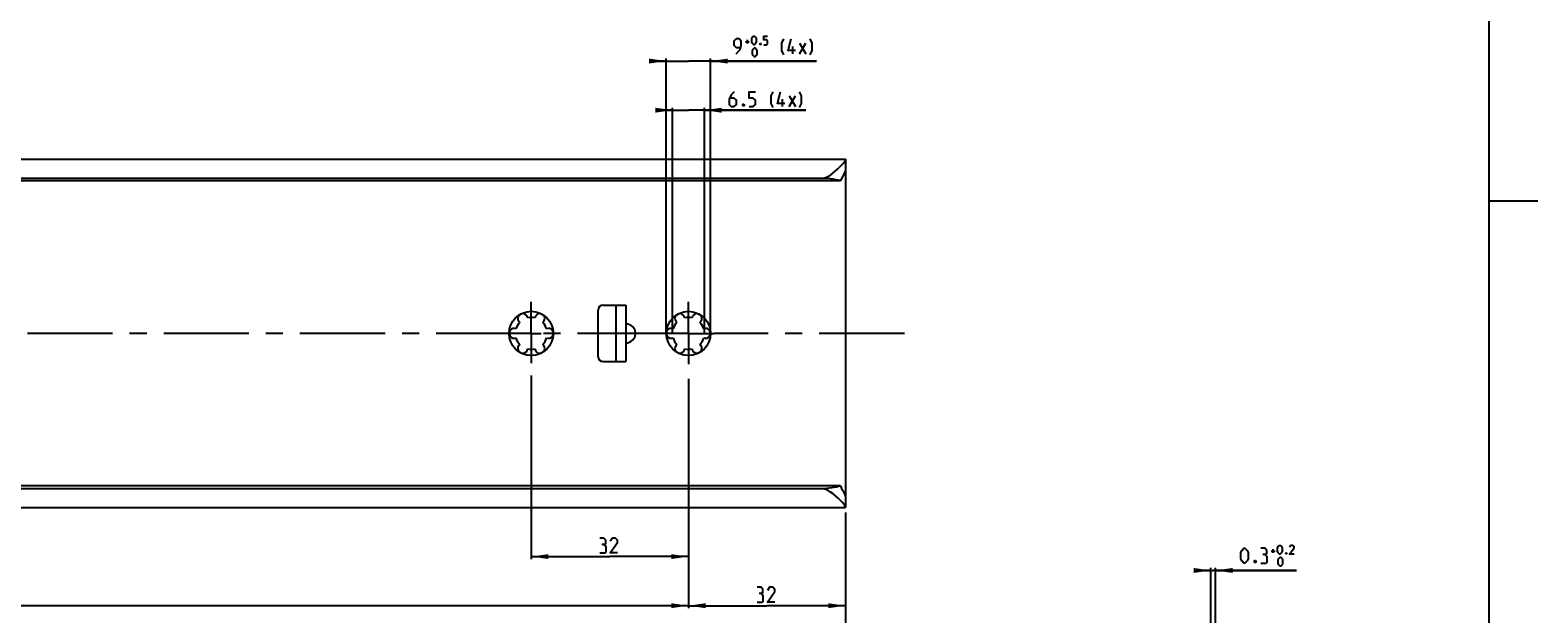
# Model space of a CAD drawing. Extents: x 0 to 1016, y 0 to 594.
# Drawn here: x 534 to 841, y 213 to 332 of the extents above; entities that cross this region are included whole.
import ezdxf

# ---------------------------------------------------------------- set-up
doc = ezdxf.new("R2010")
doc.units = 0
doc.header["$LTSCALE"] = 46.255
doc.header["$MEASUREMENT"] = 0
doc.linetypes.add('CENTER', pattern=[0.6, 0.375, -0.075, 0.075, -0.075])
doc.layers.get('0').update_dxf_attribs({"linetype": 'CONTINUOUS'})
doc.layers.add('DEFAULT_1', color=7, linetype='CENTER')
doc.dimstyles.get("Standard").update_dxf_attribs({"dimtxt": 0.18, "dimasz": 0.18, "dimexe": 0.18, "dimexo": 0.0625, "dimgap": 0.09, "dimtad": 0, "dimtih": 1, "dimtoh": 1, "dimdec": 4, "dimzin": 0, "dimdsep": 46, "dimtxsty": 'Standard', "dimcen": 0.09, "dimadec": 0, "dimazin": 0, "dimtfac": 1, "dimtdec": 4, "dimtofl": 0, "dimtmove": 0, "dimatfit": 3, "dimfxl": 1, "dimtolj": 1, "dimtzin": 0, "dimarcsym": 0})

# ---------------------------------------------------------------- blocks, each defined once
blk = doc.blocks.new('*D15')
at = {"color": 2, "linetype": 'Continuous'}
for p, q in [((100, 234.55), (100, 204.05)), ((700, 214.55), (700, 204.05)), ((100, 204.55), (400, 204.55)), ((700, 204.55), (400, 204.55))]:
    blk.add_line(p, q, dxfattribs=at)
for points in [[(103.5, 205.05), (100, 204.55), (103.5, 204.05)], [(696.5, 204.05), (700, 204.55), (696.5, 205.05)]]:
    blk.add_solid(points, dxfattribs=at)
blk = doc.blocks.new('*D17')
at = {"color": 2, "linetype": 'Continuous'}
for p, q in [((668, 233.54), (668, 214.05)), ((700, 233.54), (700, 214.05)), ((668, 214.55), (684, 214.55)), ((700, 214.55), (684, 214.55))]:
    blk.add_line(p, q, dxfattribs=at)
for points in [[(671.5, 215.05), (668, 214.55), (671.5, 214.05)], [(696.5, 214.05), (700, 214.55), (696.5, 215.05)]]:
    blk.add_solid(points, dxfattribs=at)
blk = doc.blocks.new('*D18')
at = {"color": 2, "linetype": 'Continuous'}
for p, q in [((664.75, 315.45), (662.75, 315.45)), ((662.75, 315.45), (668, 315.45)), ((664.75, 270), (664.75, 315.95)), ((691.93, 315.45), (668, 315.45)), ((671.25, 270), (671.25, 315.95)), ((671.25, 315.45), (691.93, 315.45))]:
    blk.add_line(p, q, dxfattribs=at)
for points in [[(661.25, 314.95), (664.75, 315.45), (661.25, 315.95)], [(674.75, 315.95), (671.25, 315.45), (674.75, 314.95)]]:
    blk.add_solid(points, dxfattribs=at)
blk = doc.blocks.new('*D19')
at = {"color": 2, "linetype": 'Continuous'}
for p, q in [((663.5, 270), (663.5, 325.95)), ((672.5, 270), (672.5, 325.95)), ((663.5, 325.45), (661.5, 325.45)), ((661.5, 325.45), (668, 325.45)), ((694.08, 325.45), (668, 325.45)), ((672.5, 325.45), (694.08, 325.45))]:
    blk.add_line(p, q, dxfattribs=at)
for points in [[(660, 324.95), (663.5, 325.45), (660, 325.95)], [(676, 325.95), (672.5, 325.45), (676, 324.95)]]:
    blk.add_solid(points, dxfattribs=at)
blk = doc.blocks.new('*D20')
at = {"color": 2, "linetype": 'Continuous'}
for p, q in [((636, 261.41), (636, 224.05)), ((668, 260.74), (668, 224.05)), ((636, 224.55), (652, 224.55)), ((668, 224.55), (652, 224.55))]:
    blk.add_line(p, q, dxfattribs=at)
for points in [[(639.5, 225.05), (636, 224.55), (639.5, 224.05)], [(664.5, 224.05), (668, 224.55), (664.5, 225.05)]]:
    blk.add_solid(points, dxfattribs=at)
blk = doc.blocks.new('*D21')
at = {"color": 2, "linetype": 'Continuous'}
for p, q in [((252, 234.17), (252, 214.05)), ((668, 224.55), (668, 214.05)), ((252, 214.55), (460, 214.55)), ((668, 214.55), (460, 214.55))]:
    blk.add_line(p, q, dxfattribs=at)
for points in [[(255.5, 215.05), (252, 214.55), (255.5, 214.05)], [(664.5, 214.05), (668, 214.55), (664.5, 215.05)]]:
    blk.add_solid(points, dxfattribs=at)
blk = doc.blocks.new('*D23')
at = {"color": 2, "linetype": 'Continuous'}
for p, q in [((774.42, 221.73), (772.42, 221.73)), ((772.42, 221.73), (774.87, 221.73)), ((774.42, 197.3), (774.42, 222.23)), ((791.86, 221.73), (774.87, 221.73)), ((775.32, 197.3), (775.32, 222.23)), ((775.32, 221.73), (791.86, 221.73))]:
    blk.add_line(p, q, dxfattribs=at)
for points in [[(770.92, 221.23), (774.42, 221.73), (770.92, 222.23)], [(778.82, 222.23), (775.32, 221.73), (778.82, 221.23)]]:
    blk.add_solid(points, dxfattribs=at)

msp = doc.modelspace()

# ---------------------------------------------------------------- linework, layer by layer
at = {"color": 4, "linetype": 'Continuous'}
msp.add_line((831, 584), (831, 10), dxfattribs=at)
at = {"color": 5, "linetype": 'Continuous'}
for p, q in [((679.64052, 329.39102), (680.41196, 329.39102)), ((680.02627, 329.0053), (680.02627, 329.77672)), ((690.65482, 326.94815), (691.94055, 329.09102)), ((690.65482, 329.09102), (691.94055, 326.94815)), ((689.2977, 326.94815), (689.2977, 328.44816)), ((687.14027, 316.19817), (687.14027, 317.69815)), ((688.49745, 316.19817), (689.78313, 318.34102)), ((688.49745, 318.34102), (689.78313, 316.19817)), ((786.71469, 225.6751), (787.48609, 225.6751)), ((787.10039, 225.28938), (787.10039, 226.0608))]:
    msp.add_line(p, q, dxfattribs=at)
at = {"color": 7, "linetype": 'Continuous'}
for p, q in [((100, 305.45), (700, 305.45)), ((700, 305.45), (700, 303.34588)), ((695, 301.55619), (100, 301.55619)), ((698.96809, 301.05), (100, 301.05)), ((700, 303.25756), (700, 236.86477)), ((649.62, 265.25), (649.62, 274.75)), ((650.62, 275.75), (655.25, 275.75)), ((653.25, 275.75), (653.25, 264.25)), ((655.25, 275.75), (655.25, 264.25)), ((650.62, 264.25), (655.25, 264.25)), ((698.96809, 238.95), (100, 238.95)), ((695.56341, 238.37619), (100, 238.37619)), ((700, 236.65412), (700, 234.55)), ((100, 234.55), (700, 234.55))]:
    msp.add_line(p, q, dxfattribs=at)
at = {"color": 2, "linetype": 'Continuous'}
msp.add_line((831, 297), (841, 297), dxfattribs=at)
at = {"color": 5, "linetype": 'Continuous'}
for points in [[(677.71198, 326.94815), (678.56909, 327.8053), (678.7834, 328.66244), (678.7834, 329.51958), (678.35484, 329.94817), (677.71198, 329.94817), (677.28342, 329.51958), (677.28342, 328.66244), (677.71198, 328.23388), (678.64055, 328.23388)], [(680.92624, 329.26244), (680.92624, 330.03389), (681.05483, 330.29103), (681.31194, 330.54817), (681.44053, 330.54817), (681.69769, 330.29103), (681.82622, 330.03389), (681.82622, 329.26244), (681.69769, 329.0053), (681.44053, 328.74816), (681.31194, 328.74816), (681.05483, 329.0053), (680.92624, 329.26244)], [(682.72625, 329.04816), (682.76911, 328.96244), (682.76911, 328.9196), (682.72625, 328.83388), (682.64053, 328.83388), (682.59767, 328.9196), (682.59767, 328.96244), (682.64053, 329.04816), (682.72625, 329.04816)], [(683.36912, 328.74816), (683.8834, 328.74816), (684.14051, 329.0053), (684.14051, 329.51958), (683.8834, 329.77672), (683.36912, 329.77672), (683.36912, 330.54817), (684.14051, 330.54817)], [(687.44056, 326.73387), (687.01195, 327.59102), (687.01195, 329.09102), (687.44056, 329.94817)], [(689.79766, 327.59102), (688.29767, 327.59102), (688.94054, 329.94817)], [(692.79767, 326.73387), (693.22623, 327.59102), (693.22623, 329.09102), (692.79767, 329.94817)], [(681.05483, 326.86246), (681.05483, 327.63388), (681.18341, 327.89102), (681.44053, 328.14816), (681.56911, 328.14816), (681.82622, 327.89102), (681.95481, 327.63388), (681.95481, 326.86246), (681.82622, 326.60531), (681.56911, 326.34817), (681.44053, 326.34817), (681.18341, 326.60531), (681.05483, 326.86246)], [(677.35456, 319.19816), (676.7117, 318.5553), (676.28314, 317.69815), (676.28314, 316.62673), (676.7117, 316.19817), (677.35456, 316.19817), (677.78312, 316.62673), (677.78312, 317.48387), (677.35456, 317.91246), (676.42599, 317.91246)], [(679.28315, 316.69816), (679.35455, 316.5553), (679.35455, 316.48388), (679.28315, 316.34102), (679.1403, 316.34102), (679.06885, 316.48388), (679.06885, 316.5553), (679.1403, 316.69816), (679.28315, 316.69816)], [(680.35458, 316.19817), (681.21169, 316.19817), (681.6403, 316.62673), (681.6403, 317.48387), (681.21169, 317.91246), (680.35458, 317.91246), (680.35458, 319.19816), (681.6403, 319.19816)], [(685.28313, 315.98387), (684.85457, 316.84101), (684.85457, 318.34102), (685.28313, 319.19816)], [(687.64028, 316.84101), (686.1403, 316.84101), (686.78316, 319.19816)], [(690.6403, 315.98387), (691.06886, 316.84101), (691.06886, 318.34102), (690.6403, 319.19816)], [(650.8087, 227.01611), (651.16581, 227.23042), (651.16581, 227.87325), (650.8087, 228.30184), (649.95153, 228.30184)], [(653.59441, 225.30182), (652.09438, 225.30182), (653.59441, 227.4447), (653.59441, 227.87325), (653.1658, 228.30184), (652.52299, 228.30184), (652.09438, 227.65898)], [(649.95153, 225.30182), (651.02296, 225.30182), (651.23726, 225.51613), (651.23726, 226.58755), (650.8087, 227.01611), (650.38009, 227.01611)], [(780.50041, 224.08937), (780.50041, 225.3751), (780.71466, 225.80366), (781.14327, 226.23224), (781.35753, 226.23224), (781.78609, 225.80366), (782.00039, 225.3751), (782.00039, 224.08937), (781.78609, 223.66081), (781.35753, 223.23223), (781.14327, 223.23223), (780.71466, 223.66081), (780.50041, 224.08937)], [(785.42896, 224.94651), (785.78612, 225.16082), (785.78612, 225.80366), (785.42896, 226.23224), (784.5718, 226.23224)], [(784.5718, 223.23223), (785.64327, 223.23223), (785.85752, 223.44653), (785.85752, 224.51796), (785.42896, 224.94651), (785.00041, 224.94651)], [(788.00037, 225.54652), (788.00037, 226.31796), (788.12895, 226.5751), (788.38612, 226.83224), (788.5147, 226.83224), (788.77182, 226.5751), (788.9004, 226.31796), (788.9004, 225.54652), (788.77182, 225.28938), (788.5147, 225.03224), (788.38612, 225.03224), (788.12895, 225.28938), (788.00037, 225.54652)], [(788.12895, 223.14653), (788.12895, 223.91795), (788.25754, 224.17509), (788.5147, 224.43223), (788.64323, 224.43223), (788.9004, 224.17509), (789.02898, 223.91795), (789.02898, 223.14653), (788.9004, 222.88939), (788.64323, 222.63225), (788.5147, 222.63225), (788.25754, 222.88939), (788.12895, 223.14653)], [(789.80038, 225.33224), (789.84324, 225.24652), (789.84324, 225.20365), (789.80038, 225.11796), (789.71466, 225.11796), (789.67179, 225.20365), (789.67179, 225.24652), (789.71466, 225.33224), (789.80038, 225.33224)], [(791.34327, 225.03224), (790.44324, 225.03224), (791.34327, 226.31796), (791.34327, 226.5751), (791.08611, 226.83224), (790.70041, 226.83224), (790.44324, 226.44652)], [(783.50037, 223.73224), (783.57182, 223.58939), (783.57182, 223.51796), (783.50037, 223.37511), (783.35752, 223.37511), (783.28612, 223.51796), (783.28612, 223.58939), (783.35752, 223.73224), (783.50037, 223.73224)], [(682.834, 217.01612), (683.1911, 217.2304), (683.1911, 217.87326), (682.834, 218.30182), (681.97683, 218.30182)], [(685.61971, 215.30183), (684.11967, 215.30183), (685.61971, 217.44471), (685.61971, 217.87326), (685.1911, 218.30182), (684.54828, 218.30182), (684.11967, 217.65899)], [(681.97683, 215.30183), (683.04825, 215.30183), (683.26256, 215.51611), (683.26256, 216.58756), (682.834, 217.01612), (682.40539, 217.01612)]]:
    msp.add_lwpolyline(points, dxfattribs=at)
at = {"color": 7, "linetype": 'Continuous'}
for points in [[(695, 301.55619), (695.35513, 301.58324), (695.73508, 301.67042), (696.13486, 301.82187), (696.54881, 302.03491), (696.98056, 302.30802), (697.43051, 302.63781), (697.89298, 303.01606), (698.35343, 303.42627), (698.78879, 303.84287), (699.17671, 304.23984), (699.48921, 304.58376), (699.72123, 304.86373), (699.87905, 305.08235), (699.9701, 305.24546), (700, 305.35943)], [(698.96809, 301.05), (698.53066, 301.17883), (698.03392, 301.29102), (697.48728, 301.3849), (696.90056, 301.45916), (696.28375, 301.51285), (695.64688, 301.54532), (695, 301.55619)], [(700, 303.34588), (699.97738, 303.20625), (699.90681, 303.00466), (699.78861, 302.7398), (699.62606, 302.40996), (699.42678, 302.01663), (699.20272, 301.56333), (698.96809, 301.05)], [(655.25, 268.01452), (655.65906, 268.09226), (656.03956, 268.2321), (656.37816, 268.42532), (656.66574, 268.66145), (656.89722, 268.92993), (657.07056, 269.22122), (657.18559, 269.52729), (657.24285, 269.84156), (657.24285, 270.15844), (657.18559, 270.47271), (657.07056, 270.77878), (656.89722, 271.07007), (656.66574, 271.33855), (656.37816, 271.57468), (656.03956, 271.7679), (655.65906, 271.90774), (655.25, 271.98548)], [(698.96809, 238.95), (698.58675, 238.81848), (698.15945, 238.70177), (697.69267, 238.60116), (697.19303, 238.51763), (696.6672, 238.45195), (696.12179, 238.40468), (695.56341, 238.37619)], [(700, 234.64057), (699.96299, 234.77031), (699.84956, 234.96185), (699.65139, 235.22392), (699.35834, 235.56364), (698.96737, 235.97774), (698.50088, 236.43578), (697.99428, 236.89643), (697.47726, 237.32564), (696.97407, 237.69642), (696.48922, 237.99893), (696.01518, 238.22946), (695.56341, 238.37619)], [(698.96809, 238.95), (699.20241, 238.4373), (699.42642, 237.98409), (699.62575, 237.59064), (699.78843, 237.26057), (699.90677, 236.99545), (699.97739, 236.79372), (700, 236.65412)]]:
    msp.add_lwpolyline(points, dxfattribs=at)
for centre in [(636, 270), (668, 270)]:
    msp.add_circle(centre, 4.5, dxfattribs=at)
for centre, radius, start, end in [((634.25, 273.03109), 1, 7.4227592, 232.5772408), ((637.75, 273.03109), 1, 307.4227592, 172.5772408), ((650.62, 274.75), 1, 90, 180), ((666.25, 273.03109), 1, 7.4227592, 232.5772408), ((669.75, 273.03109), 1, 307.4227592, 172.5772408), ((632.5, 270), 1, 67.4227592, 292.5772408), ((636, 270), 3.25, 136.5057537, 163.4942463), ((636, 270), 3.25, 76.5057537, 103.4942463), ((636, 270), 3.25, 16.5057537, 43.4942463), ((639.5, 270), 1, 247.4227592, 112.5772408), ((664.5, 270), 1, 67.4227592, 292.5772408), ((668, 270), 3.25, 136.5057537, 163.4942463), ((668, 270), 3.25, 76.5057537, 103.4942463), ((668, 270), 3.25, 16.5057537, 43.4942463), ((671.5, 270), 1, 247.4227592, 112.5772408), ((636, 270), 3.25, 196.5057537, 223.4942463), ((634.25, 266.96891), 1, 127.4227592, 352.5772408), ((637.75, 266.96891), 1, 187.4227592, 52.5772408), ((636, 270), 3.25, 316.5057537, 343.4942463), ((668, 270), 3.25, 196.5057537, 223.4942463), ((666.25, 266.96891), 1, 127.4227592, 352.5772408), ((669.75, 266.96891), 1, 187.4227592, 52.5772408), ((668, 270), 3.25, 316.5057537, 343.4942463), ((636, 270), 3.25, 256.5057537, 283.4942463), ((650.62, 265.25), 1, 180, 270), ((668, 270), 3.25, 256.5057537, 283.4942463)]:
    msp.add_arc(centre, radius, start, end, dxfattribs=at)
at = {"layer": 'DEFAULT_1', "color": 2, "linetype": 'CENTER'}
for p, q in [((636, 270), (636, 276.43139)), ((668, 270), (668, 276.43)), ((633.9999, 270), (254.0001, 270)), ((636, 270), (633.9999, 270)), ((636, 270), (638.0001, 270)), ((636, 270), (636, 263.96221)), ((662.75, 270), (638.0001, 270)), ((668, 270), (662.75, 270)), ((668, 270), (673.25, 270)), ((668, 270), (668, 263.73419)), ((712, 270), (673.25, 270))]:
    msp.add_line(p, q, dxfattribs=at)

# ---------------------------------------------------------------- dimensions: what is measured, and where the dimension line sits
at = {"color": 2, "linetype": 'Continuous'}
for base, p1, p2, picture, middle in [((663.5, 325.44816), (672.5, 270), (663.5, 270), '*D19', (684.65482, 326.94816)), ((664.75, 315.44816), (671.25, 270), (664.75, 270), '*D18', (682.49743, 316.19816)), ((636, 224.55184), (668, 260.73532), (636, 261.40958), '*D20', (649.95154, 225.30184)), ((100, 204.55184), (700, 214.55184), (100, 234.54896), '*D15', (394.35171, 205.30184)), ((252, 214.55184), (668, 224.55184), (252, 234.16799), '*D21', (454.42932, 215.30184))]:
    dim = msp.add_linear_dim(base=base, p1=p1, p2=p2, angle=180, dimstyle='Standard', dxfattribs=at)
    dim.commit()
    dim.dimension.update_dxf_attribs({"geometry": picture, "text_midpoint": middle, "dimtype": 128})
for base, p1, p2, picture, middle in [((700, 214.55184), (668, 233.54365), (700, 233.54365), '*D17', (681.97683, 215.30184)), ((775.3162, 221.73224), (774.4162, 197.29946), (775.3162, 197.29946), '*D23', (780.50039, 223.23224))]:
    dim = msp.add_linear_dim(base=base, p1=p1, p2=p2, dimstyle='Standard', dxfattribs=at)
    dim.commit()
    dim.dimension.update_dxf_attribs({"geometry": picture, "text_midpoint": middle, "dimtype": 128})

doc.saveas('drawing.dxf')
